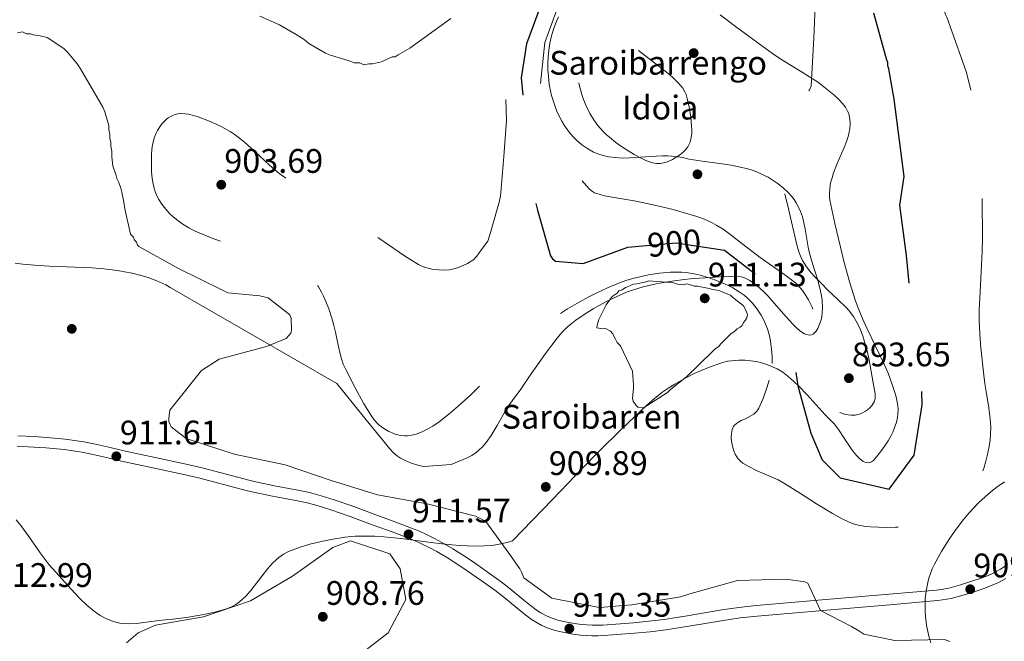
# Model space of a CAD drawing. Extents: x 566465 to 573321, y 742841 to 747537.
# Drawn here: x 571885 to 572196, y 744955 to 745151 of the extents above; entities that cross this region are included whole.
import ezdxf
from ezdxf.enums import TextEntityAlignment as Align

# ---------------------------------------------------------------- set-up
doc = ezdxf.new("R2010")
doc.units = 0
doc.header["$MEASUREMENT"] = 0
doc.linetypes.add('DGN Style 3', pattern=[121.001356, 86.42954, -34.571816])
for name, color, linetype in [('Nivel 17', 7, 'Continuous'), ('Nivel 21', 7, 'Continuous'), ('Nivel 35', 7, 'Continuous'), ('Nivel 4', 7, 'Continuous'), ('Nivel 41', 7, 'Continuous'), ('Nivel 43', 7, 'Continuous'), ('Nivel 5', 7, 'Continuous'), ('Nivel 59', 7, 'Continuous'), ('Nivel 7', 7, 'Continuous')]:
    doc.layers.add(name, color=color, linetype=linetype)
doc.styles.add('Style-arial', font='arial.shx', dxfattribs={"bigfont": 'arialbig.shx'})
doc.styles.add('Style-ariali', font='ariali.shx', dxfattribs={"bigfont": 'arialibig.shx'})
doc.styles.add('Style-times', font='times.shx', dxfattribs={"bigfont": 'timesbig.shx'})

# ---------------------------------------------------------------- blocks, each defined once
blk = doc.blocks.new('5PERFI_9')
at = {"layer": 'Nivel 17', "linetype": 'Continuous', "lineweight": 0}
h = blk.add_hatch(color=7, dxfattribs=at)
edge = h.paths.add_edge_path()
edge.add_arc((0, 0), 1.56, 315.1259, 675.1259)
blk = doc.blocks.new('5PERFI_8')
at = {"layer": 'Nivel 17', "color": 7, "linetype": 'Continuous', "lineweight": 0}
blk.add_blockref('5PERFI_9', (0, 0), dxfattribs=at)
blk = doc.blocks.new('5PATER_10')
at = {"layer": 'Nivel 7', "linetype": 'Continuous', "lineweight": 0}
h = blk.add_hatch(color=53, dxfattribs=at)
edge = h.paths.add_edge_path()
edge.add_ellipse((0, 0), major_axis=(-1.09, -1.12), ratio=0.999422, start_angle=0, end_angle=360)
blk = doc.blocks.new('5PERFI_15')
at = {"layer": 'Nivel 17', "linetype": 'Continuous', "lineweight": 0}
h = blk.add_hatch(color=7, dxfattribs=at)
edge = h.paths.add_edge_path()
edge.add_arc((0, 0), 1.56, 315.278, 675.278)
blk = doc.blocks.new('5PERFI_14')
at = {"layer": 'Nivel 17', "color": 7, "linetype": 'Continuous', "lineweight": 0}
blk.add_blockref('5PERFI_15', (0, 0), dxfattribs=at)

msp = doc.modelspace()

# ---------------------------------------------------------------- linework, layer by layer
at = {"layer": 'Nivel 21', "color": 7, "linetype": 'DGN Style 3', "lineweight": 0}
for points in [[(571884.174, 745020.058, 912.15), (571889.406, 745019.795, 911.912), (571893.323, 745019.529, 911.747), (571899.183, 745018.97, 911.549), (571902.105, 745018.599, 911.482), (571905.021, 745018.155, 911.443), (571908.207, 745017.538, 911.421), (571912.942, 745016.416, 911.398)], [(571912.942, 745016.416, 911.398), (571917.676, 745015.3, 911.37), (571927.533, 745013.226, 911.286), (571937.383, 745011.117, 911.206), (571942.445, 745009.898, 911.206), (571949.992, 745007.879, 911.291), (571957.545, 745005.894, 911.406), (571960.334, 745005.253, 911.467), (571965.251, 745004.283, 911.65), (571972.642, 745002.895, 911.969), (571976.31, 745002.093, 912.08), (571979.939, 745001.133, 912.117), (571984.089, 744999.829, 911.988), (571990.245, 744997.673, 911.55), (571993.31, 744996.553, 911.333), (571996.378, 744995.436, 911.187), (572003.576, 744992.809, 910.973), (572007.159, 744991.447, 910.896), (572010.727, 744990.023, 910.86), (572012.592, 744989.218, 910.859), (572015.781, 744987.665, 910.869), (572018.12, 744986.398, 910.882), (572021.562, 744984.368, 910.903), (572024.944, 744982.223, 910.914), (572027.955, 744980.216, 910.913), (572032.392, 744977.117, 910.891), (572036.779, 744973.959, 910.823), (572039.686, 744971.718, 910.673), (572043.919, 744968.205, 910.272), (572046.077, 744966.469, 910.069), (572048.323, 744964.799, 909.912), (572049.314, 744964.149, 909.859), (572051.123, 744963.172, 909.766), (572052.536, 744962.565, 909.705), (572054.729, 744961.831, 909.649), (572056.994, 744961.283, 909.657), (572059.977, 744960.758, 909.726), (572062.215, 744960.477, 909.782), (572065.571, 744960.261, 909.873), (572067.249, 744960.256, 909.92), (572068.926, 744960.324, 909.967), (572078.612, 744961.043, 910.253), (572083.454, 744961.517, 910.396), (572088.293, 744962.102, 910.532), (572095.566, 744963.218, 910.699), (572106.425, 744965.068, 910.823), (572111.864, 744965.875, 910.819), (572117.33, 744966.482, 910.768), (572130.812, 744967.627, 910.532), (572144.296, 744968.761, 910.24), (572159.27, 744970.047, 909.85), (572174.241, 744971.359, 909.493), (572175.665, 744971.527, 909.473), (572178.126, 744971.995, 909.458), (572181.771, 744972.984, 909.473), (572185.401, 744974.121, 909.511), (572188.372, 744975.112, 909.561), (572190.546, 744975.957, 909.609), (572192.14, 744976.674, 909.646), (572194.463, 744977.919, 909.691), (572195.59, 744978.634, 909.705), (572196.693, 744979.419, 909.712)]]:
    msp.add_polyline3d(points, dxfattribs=at)
at = {"layer": 'Nivel 21', "color": 7, "linetype": 'Continuous', "lineweight": 0}
for points in [[(571884.026, 745016.727, 912.15), (571889.209, 745016.467, 911.912), (571893.052, 745016.206, 911.747), (571898.815, 745015.656, 911.549), (571901.644, 745015.297, 911.482), (571904.453, 745014.869, 911.443), (571907.505, 745014.278, 911.421), (571912.175, 745013.171, 911.398), (571916.95, 745012.046, 911.37), (571926.841, 745009.965, 911.286), (571936.644, 745007.866, 911.206), (571941.624, 745006.666, 911.206), (571949.137, 745004.656, 911.291), (571956.748, 745002.656, 911.406), (571959.638, 745001.992, 911.467), (571964.621, 745001.009, 911.65), (571971.978, 744999.627, 911.969), (571975.527, 744998.851, 912.08), (571979.012, 744997.929, 912.117), (571983.038, 744996.665, 911.988), (571989.122, 744994.534, 911.55), (571992.168, 744993.421, 911.333), (571995.236, 744992.304, 911.187), (572002.412, 744989.685, 910.973), (572005.949, 744988.34, 910.896), (572009.448, 744986.944, 910.86), (572011.201, 744986.187, 910.859), (572014.256, 744984.699, 910.869), (572016.479, 744983.495, 910.882), (572019.822, 744981.524, 910.903), (572023.126, 744979.428, 910.914), (572026.076, 744977.462, 910.913), (572030.463, 744974.397, 910.891), (572034.787, 744971.285, 910.823), (572037.603, 744969.114, 910.673), (572041.809, 744965.623, 910.272), (572044.037, 744963.831, 910.069), (572046.412, 744962.065, 909.912), (572047.604, 744961.283, 909.859)], [(572047.604, 744961.283, 909.859), (572049.67, 744960.168, 909.766), (572051.347, 744959.447, 909.705), (572053.806, 744958.624, 909.649), (572056.312, 744958.018, 909.657), (572059.48, 744957.46, 909.726), (572061.9, 744957.156, 909.782), (572065.459, 744956.927, 909.873), (572067.312, 744956.922, 909.92), (572069.117, 744956.995, 909.967), (572078.898, 744957.721, 910.253), (572083.817, 744958.203, 910.396), (572088.746, 744958.798, 910.532), (572096.099, 744959.927, 910.699), (572106.95, 744961.775, 910.823), (572112.293, 744962.568, 910.819), (572117.655, 744963.164, 910.768), (572131.093, 744964.305, 910.532), (572144.578, 744965.439, 910.24), (572159.558, 744966.725, 909.85), (572174.582, 744968.042, 909.493), (572176.172, 744968.23, 909.473), (572178.875, 744968.744, 909.458), (572182.706, 744969.783, 909.473), (572186.427, 744970.949, 909.511), (572189.504, 744971.975, 909.561), (572191.835, 744972.881, 909.609), (572193.613, 744973.681, 909.646), (572196.146, 744975.038, 909.691)]]:
    msp.add_polyline3d(points, dxfattribs=at)
at = {"layer": 'Nivel 35', "color": 92, "linetype": 'DGN Style 3', "lineweight": 0}
for points in [[(572054.9, 745152.276, 891.797), (572054.343, 745151.097, 891.775), (572053.403, 745148.682, 891.733), (572052.692, 745146.284, 891.692), (572052.179, 745143.939, 891.654), (572051.836, 745141.673, 891.619), (572051.636, 745139.503, 891.585), (572051.558, 745137.441, 891.554), (572051.583, 745135.493, 891.524), (572051.693, 745133.662, 891.496), (572051.874, 745131.947, 891.47), (572052.112, 745130.347, 891.446), (572052.742, 745127.384, 891.401), (572053.49, 745124.852, 891.361), (572054.299, 745122.701, 891.327), (572055.127, 745120.88, 891.297), (572055.945, 745119.342, 891.271), (572056.732, 745118.043, 891.248), (572058.274, 745115.892, 891.208), (572059.568, 745114.39, 891.179), (572060.618, 745113.334, 891.157), (572062.321, 745111.873, 891.124), (572064.179, 745110.571, 891.092), (572065.972, 745109.581, 891.069), (572067.675, 745108.871, 891.058), (572069.289, 745108.375, 891.056), (572070.815, 745108.043, 891.061), (572074.976, 745107.663, 891.104), (572077.373, 745107.695, 891.144), (572085.782, 745108.295, 891.333), (572087.867, 745108.369, 891.385), (572089.421, 745108.357, 891.424), (572091.732, 745108.191, 891.479), (572094.013, 745107.801, 891.529), (572096.158, 745107.356, 891.576), (572100.214, 745106.708, 891.676), (572107.339, 745105.755, 891.887), (572109.994, 745105.319, 891.977), (572112.298, 745104.848, 892.061), (572114.296, 745104.343, 892.139), (572116.027, 745103.814, 892.209), (572117.527, 745103.273, 892.273), (572118.826, 745102.733, 892.33), (572121.066, 745101.621, 892.433), (572122.716, 745100.63, 892.513), (572123.935, 745099.79, 892.575), (572125.73, 745098.36, 892.67), (572127.483, 745096.71, 892.768), (572128.48, 745095.607, 892.836), (572129.292, 745094.554, 892.911), (572129.953, 745093.552, 892.991), (572130.493, 745092.6, 893.075), (572131.324, 745090.787, 893.253), (572131.887, 745089.176, 893.431), (572132.279, 745087.751, 893.603), (572132.805, 745085.235, 893.938), (572133.425, 745081.441, 894.515), (572133.761, 745079.551, 894.835), (572134.178, 745077.676, 895.173), (572135.01, 745074.728, 895.771), (572136.646, 745069.445, 897.021), (572137.204, 745067.445, 897.528), (572137.625, 745065.695, 897.978), (572137.92, 745064.168, 898.371), (572138.11, 745062.837, 898.712), (572138.255, 745060.527, 899.293), (572138.178, 745058.816, 899.708), (572137.999, 745057.548, 900.004), (572137.79, 745056.607, 900.215), (572137.346, 745055.213, 900.513), (572136.732, 745053.843, 900.784), (572136.26, 745053.069, 900.949)], [(572139.235, 745129.753, 898.488), (572136.94, 745131.464, 898.476), (572131.318, 745135.113, 898.455), (572125.918, 745138.395, 898.448), (572123.242, 745140.118, 898.448), (572120.602, 745141.978, 898.452), (572110.749, 745149.19, 898.493), (572105.948, 745152.886, 898.515)], [(572039.401, 744986.569, 911.081), (572040.332, 744986.88, 909.238), (572053.04, 744999.881, 908.91), (572062.51, 745009.787, 908.582), (572067.424, 745014.834, 908.518), (572074.936, 745022.252, 908.649), (572078.763, 745025.929, 908.718), (572082.643, 745029.607, 908.728), (572085.192, 745031.844, 908.696), (572087.552, 745033.662, 908.651), (572089.699, 745035.148, 908.601), (572091.63, 745036.369, 908.55), (572095.102, 745038.33, 908.447), (572097.76, 745039.654, 908.36), (572099.771, 745040.566, 908.291), (572102.794, 745041.804, 908.183), (572105.803, 745042.89, 908.072), (572107.072, 745043.266, 908.028), (572108.307, 745043.541, 907.989), (572109.499, 745043.73, 907.953), (572111.799, 745043.91, 907.882), (572113.858, 745043.879, 907.811), (572115.674, 745043.709, 907.736), (572117.26, 745043.453, 907.658), (572118.635, 745043.145, 907.578), (572120.992, 745042.424, 907.404), (572122.696, 745041.729, 907.242), (572123.927, 745041.123, 907.099), (572125.68, 745040.077, 906.846), (572127.298, 745038.869, 906.542), (572129.219, 745037.175, 906.105), (572130.802, 745035.649, 905.709), (572133.419, 745032.911, 904.995), (572137.19, 745028.743, 903.901), (572139.11, 745026.679, 903.357), (572141.114, 745024.657, 902.825), (572141.943, 745023.765, 902.616), (572142.732, 745022.775, 902.419), (572143.48, 745021.743, 902.234), (572144.901, 745019.632, 901.887), (572147.425, 745015.863, 901.283), (572148.377, 745014.587, 901.058), (572149.21, 745013.595, 900.863), (572149.938, 745012.851, 900.693), (572150.572, 745012.313, 900.545), (572151.126, 745011.943, 900.417), (572151.608, 745011.703, 900.305), (572152.028, 745011.564, 900.208), (572152.76, 745011.494, 900.04), (572153.304, 745011.598, 899.914), (572153.71, 745011.771, 899.821), (572154.314, 745012.195, 899.682), (572154.912, 745012.829, 899.545), (572156.548, 745014.948, 899.209), (572157.878, 745016.823, 898.991), (572158.939, 745018.477, 898.85), (572159.772, 745019.932, 898.76), (572160.417, 745021.209, 898.704), (572160.909, 745022.329, 898.67), (572161.589, 745024.293, 898.639), (572161.931, 745025.766, 898.634), (572162.083, 745026.87, 898.638), (572162.131, 745028.524, 898.652), (572161.944, 745030.171, 898.671), (572161.468, 745032.326, 898.699), (572160.906, 745034.346, 898.728), (572160.289, 745036.239, 898.759), (572158.939, 745039.788, 898.823), (572157.594, 745042.894, 898.883), (572152.397, 745053.766, 899.097), (572151.141, 745056.486, 899.145), (572149.418, 745060.569, 899.207), (572148.659, 745062.612, 899.233), (572147.985, 745064.656, 899.254), (572146.914, 745068.253, 899.288), (572145.141, 745074.693, 899.345), (572143.896, 745079.605, 899.381), (572142.171, 745087.027, 899.412), (572140.618, 745094.418, 899.4), (572140.477, 745095.357, 899.393), (572140.421, 745096.278, 899.383), (572140.519, 745098.09, 899.353), (572140.822, 745099.815, 899.315), (572141.258, 745101.45, 899.272), (572141.773, 745102.995, 899.226), (572142.927, 745105.909, 899.128), (572145.093, 745110.993, 898.937), (572145.805, 745112.871, 898.865), (572146.325, 745114.493, 898.803), (572146.675, 745115.891, 898.752), (572146.883, 745117.096, 898.71), (572146.979, 745118.134, 898.675), (572146.988, 745119.029, 898.647), (572146.818, 745120.562, 898.603), (572146.518, 745121.681, 898.575), (572146.186, 745122.502, 898.558), (572145.501, 745123.7, 898.538), (572144.575, 745124.857, 898.525), (572143.159, 745126.313, 898.514), (572141.811, 745127.583, 898.504), (572139.235, 745129.753, 898.488)], [(572136.26, 745053.069, 900.949), (572135.768, 745052.508, 901.107), (572135.262, 745052.13, 901.259), (572134.745, 745051.912, 901.406), (572134.218, 745051.831, 901.546), (572133.686, 745051.867, 901.681), (572133.151, 745052.003, 901.811), (572132.614, 745052.223, 901.936), (572132.078, 745052.514, 902.056), (572130.995, 745053.275, 902.288), (572129.932, 745054.196, 902.502), (572128.896, 745055.213, 902.701), (572127.893, 745056.277, 902.886), (572125.94, 745058.485, 903.228), (572122.339, 745062.642, 903.816), (572120.944, 745064.169, 904.034), (572119.709, 745065.44, 904.223), (572118.62, 745066.482, 904.387), (572117.663, 745067.323, 904.53), (572116.824, 745067.996, 904.655), (572115.353, 745069.005, 904.873), (572114.251, 745069.6, 905.036), (572113.427, 745069.943, 905.157), (572112.196, 745070.272, 905.339), (572110.975, 745070.356, 905.521), (572105.89, 745070.149, 906.275), (572101.353, 745069.911, 906.932), (572097.343, 745069.616, 907.496), (572093.818, 745069.262, 907.974), (572090.733, 745068.861, 908.377), (572088.041, 745068.427, 908.714), (572085.696, 745067.974, 908.996), (572081.627, 745066.997, 909.453), (572078.615, 745066.091, 909.762), (572076.386, 745065.303, 909.972), (572073.098, 745063.932, 910.25), (572071.482, 745063.154, 910.37), (572069.888, 745062.312, 910.477), (572067.72, 745061.108, 910.539), (572065.85, 745060.042, 910.487), (572062.675, 745058.101, 910.236), (572060.407, 745056.535, 909.98), (572058.788, 745055.274, 909.788), (572057.626, 745054.268, 909.659), (572055.981, 745052.648, 909.514), (572054.466, 745050.873, 909.457), (572050.811, 745045.966, 909.466), (572045.583, 745038.506, 909.55), (572042.972, 745034.783, 909.633), (572040.296, 745031.095, 909.748), (572039.461, 745029.914, 909.802), (572037.989, 745027.57, 909.959), (572035.541, 745023.282, 910.338), (572033.642, 745020.139, 910.638), (572032.087, 745017.95, 910.832), (572030.807, 745016.458, 910.943), (572028.932, 745014.755, 911.025), (572027.587, 745013.846, 911.029), (572026.113, 745013.106, 910.987), (572021.06, 745010.983, 910.768), (572012.378, 745010.304, 910.248), (572010.814, 745010.677, 910.156), (572008.187, 745011.511, 910.014), (572006.334, 745012.299, 909.927), (572005.027, 745013.007, 909.877), (572004.101, 745013.615, 909.848), (572002.808, 745014.669, 909.823), (572001.646, 745015.914, 909.821), (571993.28, 745026.239, 909.906), (571984.913, 745036.564, 909.99), (571958.61, 745051.708, 911.828), (571932.307, 745066.852, 913.665), (571930.889, 745067.626, 913.76), (571928.074, 745068.935, 913.925), (571925.361, 745069.953, 914.06), (571922.759, 745070.741, 914.169), (571920.273, 745071.35, 914.258), (571917.906, 745071.819, 914.331), (571915.659, 745072.18, 914.39), (571911.385, 745072.685, 914.48), (571907.593, 745072.983, 914.54), (571894.158, 745073.597, 914.656), (571890.81, 745073.79, 914.673), (571885.835, 745074.222, 914.698), (571883.378, 745074.529, 914.713)], [(572195.737, 745005.535, 907.35), (572193.732, 745004.161, 907.197), (572191.998, 745002.824, 907.104), (572190.451, 745001.545, 907.04), (572187.741, 744999.082, 906.975), (572185.558, 744996.857, 906.969), (572183.775, 744994.858, 906.997), (572182.305, 744993.069, 907.043), (572179.904, 744989.853, 907.161), (572178.227, 744987.37, 907.271), (572175.865, 744983.535, 907.454), (572173.633, 744979.57, 907.635), (572172.892, 744978.059, 907.704), (572172.298, 744976.573, 907.778), (572171.827, 744975.129, 907.855), (572171.46, 744973.737, 907.933), (572170.957, 744971.05, 908.088), (572170.707, 744968.642, 908.229), (572170.628, 744966.517, 908.352), (572170.66, 744964.657, 908.458), (572170.763, 744963.042, 908.546), (572171.104, 744960.265, 908.689), (572171.487, 744958.247, 908.781), (572171.842, 744956.784, 908.839), (572172.477, 744954.688, 908.907)], [(571883.731, 744993.494, 911.694), (571885.199, 744991.689, 911.673), (571887.629, 744988.306, 911.633), (571891.219, 744983.061, 911.568), (571893.123, 744980.538, 911.533), (571894.128, 744979.336, 911.515), (571895.18, 744978.187, 911.497), (571897.297, 744975.888, 911.417), (571900.931, 744971.725, 911.124), (571903.735, 744968.679, 910.836), (571905.96, 744966.544, 910.618), (571907.73, 744965.072, 910.468), (571909.129, 744964.06, 910.37), (571910.223, 744963.361, 910.306), (571911.948, 744962.42, 910.231), (571913.782, 744961.624, 910.185), (571914.693, 744961.317, 910.172), (571916.418, 744960.927, 910.153), (571917.941, 744960.757, 910.141), (571919.281, 744960.718, 910.134), (571921.637, 744960.837, 910.132), (571928.688, 744961.73, 910.185), (571934.087, 744962.302, 910.266), (571938.127, 744962.817, 910.333), (571941.148, 744963.293, 910.386), (571943.406, 744963.719, 910.426), (571946.778, 744964.492, 910.488), (571950.128, 744965.46, 910.55), (571951.674, 744966.081, 910.581), (571953.014, 744966.83, 910.613), (571954.187, 744967.661, 910.644), (571955.223, 744968.538, 910.675), (571956.147, 744969.433, 910.706), (571957.782, 744971.261, 910.766), (571963.173, 744978.196, 911.007), (571964.611, 744979.8, 911.072), (571965.755, 744980.905, 911.123), (571966.66, 744981.664, 911.161), (571968.106, 744982.669, 911.22), (571969.677, 744983.487, 911.279), (571971.632, 744984.281, 911.441), (571973.364, 744984.896, 911.708), (571976.432, 744985.82, 912.342), (571978.755, 744986.404, 912.865), (571980.504, 744986.792, 913.229), (571983.129, 744987.311, 913.653), (571984.439, 744987.549, 913.779), (571985.746, 744987.775, 913.829), (571987.408, 744988.02, 913.83), (571990.699, 744988.31, 913.79), (571993.857, 744988.386, 913.707), (571996.869, 744988.312, 913.593), (571999.728, 744988.137, 913.461), (572005.149, 744987.605, 913.157), (572014.672, 744986.383, 912.52), (572018.201, 744985.947, 912.269), (572021.25, 744985.623, 912.054), (572023.879, 744985.403, 911.872), (572026.142, 744985.274, 911.721), (572028.091, 744985.218, 911.597), (572031.419, 744985.273, 911.402), (572033.837, 744985.463, 911.279), (572035.602, 744985.699, 911.201), (572038.162, 744986.224, 911.112), (572039.401, 744986.569, 911.081)]]:
    msp.add_polyline3d(points, dxfattribs=at)
at = {"layer": 'Nivel 4', "color": 30, "linetype": 'DGN Style 3', "lineweight": 30, "elevation": 900, "flags": 128}
msp.add_lwpolyline([(572063.466, 745210.689), (572062.743, 745195.872), (572062.736, 745195.813), (572058.087, 745182.529), (572052.753, 745169.461), (572049.763, 745157.069), (572044.765, 745143.667), (572043.112, 745132.951), (572044.486, 745117.89), (572044.54, 745106.204), (572048.255, 745091.241), (572052.382, 745076.791), (572052.99, 745075.824), (572053.967, 745075.091), (572062.669, 745074.366), (572076.834, 745079.602), (572092.045, 745080.913), (572107.328, 745078.616), (572119.841, 745068.943), (572127.294, 745055.257), (572127.971, 745051.052), (572130.485, 745035.85), (572134.524, 745020.843), (572138.191, 745012.496), (572143.876, 745006.754), (572159.307, 745003.163), (572167.234, 745013.905), (572169.711, 745029.791), (572169.227, 745045.794), (572166.252, 745060.9), (572164.797, 745076.896), (572162.648, 745092.795), (572164.014, 745101.83), (572162.598, 745113.263), (572160.869, 745126.239), (572159.148, 745135.817), (572158.837, 745136.743), (572158.835, 745137.825), (572158.524, 745138.597), (572154.318, 745153.732), (572153.852, 745154.967), (572153.229, 745157.283), (572149.486, 745172.883), (572144.816, 745188.326), (572139.53, 745202.686), (572138.286, 745206.392), (572137.82, 745207.627), (572136.855, 745211.452)], dxfattribs=at)
at = {"layer": 'Nivel 5', "color": 30, "linetype": 'DGN Style 3', "lineweight": 0, "flags": 128}
for points, elevation in [([(571939.592, 745084.941), (571938.244, 745085.644), (571935.96, 745087.032), (571934.309, 745088.243), (571933.106, 745089.267), (571932.223, 745090.11), (571930.93, 745091.508), (571929.676, 745093.082), (571928.676, 745094.608), (571927.992, 745095.947), (571927.522, 745097.123), (571927.198, 745098.152), (571926.798, 745099.957), (571926.61, 745101.311), (571926.458, 745103.34), (571926.397, 745105.364), (571926.395, 745108.856), (571926.476, 745110.164), (571926.612, 745111.308), (571926.791, 745112.308), (571927.271, 745114.055), (571927.797, 745115.363), (571928.299, 745116.343), (571929.249, 745117.809), (571929.821, 745118.54), (571930.462, 745119.271), (571931.068, 745119.862), (571931.656, 745120.33), (571932.803, 745121.003), (571933.843, 745121.391), (571934.772, 745121.595), (571935.593, 745121.68), (571937.034, 745121.65), (571938.103, 745121.503), (571939.664, 745121.131), (571941.138, 745120.643), (571944.376, 745119.396), (571946.808, 745118.352), (571948.611, 745117.484), (571951.25, 745116.015), (571952.526, 745115.192), (571953.766, 745114.302), (571955.728, 745112.729), (571958.967, 745109.829), (571963.678, 745105.433), (571966.119, 745103.358), (571967.39, 745102.381), (571968.708, 745101.455), (571975.465, 745096.974), (571982.279, 745092.577), (571987.402, 745089.392), (571992.502, 745086.173), (571997.046, 745083.123), (572001.567, 745080.038), (572006.009, 745077.028), (572008.29, 745075.551), (572010.722, 745074.089), (572011.703, 745073.587), (572012.578, 745073.232), (572014.139, 745072.777), (572015.325, 745072.556), (572017.109, 745072.38), (572018.877, 745072.343), (572020.416, 745072.443), (572021.569, 745072.634), (572023.296, 745073.111), (572025.019, 745073.821), (572026.19, 745074.413), (572028.13, 745075.711), (572028.624, 745076.187), (572029.069, 745076.718), (572029.848, 745077.764), (572030.627, 745078.811), (572032.616, 745081.394), (572033.444, 745084.154), (572034.468, 745087.905), (572035.367, 745090.817), (572036.197, 745093.736), (572036.588, 745095.708), (572036.718, 745096.85), (572037.606, 745108.165), (572038.495, 745119.48), (572038.158, 745132.46), (572038.464, 745133.697), (572039.681, 745142.199), (572040.141, 745143.9), (572040.139, 745144.827), (572040.446, 745145.755), (572040.749, 745148.537), (572041.055, 745150.083), (572043.356, 745157.814), (572043.971, 745159.207), (572045.2, 745162.609), (572045.506, 745164), (572047.649, 745172.968), (572047.8, 745174.668), (572049.171, 745183.634), (572051.621, 745193.993), (572052.077, 745197.548), (572052.048, 745210.571)], 905), ([(572117.219, 745211.248), (572123.059, 745201.286), (572129.967, 745187.084), (572133.555, 745171.871), (572136.205, 745161.368), (572135.544, 745145.45), (572134.65, 745130.458), (572134.112, 745129.221), (572127.188, 745115.684), (572125.125, 745105.172), (572124.821, 745103.007), (572127.472, 745091.632), (572130.123, 745080.258), (572130.754, 745078.066), (572131.382, 745076.466), (572131.943, 745075.303), (572132.936, 745073.64), (572134.113, 745072.098), (572135.563, 745070.484), (572137.801, 745068.167), (572140.079, 745065.895), (572142.952, 745063.162), (572145.808, 745060.385), (572146.666, 745059.429), (572148.013, 745057.637), (572148.899, 745056.206), (572150.037, 745053.947), (572150.959, 745051.585), (572151.554, 745049.709), (572152.31, 745046.878), (572152.956, 745044.013), (572153.637, 745040.365), (572154.211, 745036.712), (572154.898, 745033.223), (572154.927, 745032.345), (572154.854, 745031.687), (572154.545, 745030.703), (572154.282, 745030.213), (572153.937, 745029.725), (572153.178, 745028.879), (572152.477, 745028.254), (572151.842, 745027.792), (572150.698, 745027.164), (572149.825, 745026.837), (572148.519, 745026.564), (572147.251, 745026.532), (572146.377, 745026.63), (572145.555, 745026.79), (572144.078, 745027.248), (572143.016, 745027.752), (572142.288, 745028.227), (572141.799, 745028.639), (572141.185, 745029.353), (572140.749, 745030.186), (572140.381, 745031.347), (572140.154, 745032.363), (572139.912, 745034.142), (572139.733, 745036.811), (572139.48, 745039.476), (572138.71, 745044.606), (572137.927, 745049.735), (572137.575, 745051.718), (572136.898, 745054.661), (572136.067, 745057.586), (572135.523, 745059.202), (572134.973, 745060.597), (572133.834, 745062.963), (572132.823, 745064.645), (572131.972, 745065.838), (572130.539, 745067.495), (572129.749, 745068.254), (572128.908, 745068.962), (572126.34, 745070.872), (572122.42, 745073.565), (572118.54, 745076.29), (572112.736, 745080.756), (572109.829, 745082.996), (572106.865, 745085.181), (572104.916, 745086.439), (572103.39, 745087.269), (572101.014, 745088.346), (572098.555, 745089.24), (572094.278, 745090.541), (572091.055, 745091.417), (572086.198, 745092.608), (572081.314, 745093.697), (572078.81, 745094.173), (572075.034, 745094.767), (572071.263, 745095.43), (572069.426, 745095.794), (572068.038, 745096.119), (572067.033, 745096.437), (572066.317, 745096.736), (572065.333, 745097.308), (572064.49, 745098.065), (572060.809, 745102.239), (572057.128, 745106.413), (572051.857, 745114.205), (572048.966, 745129.034), (572050.632, 745144.181), (572055.241, 745156.709)], 895), ([(572159.887, 745211.691), (572160.376, 745209.84), (572161, 745207.214), (572162.249, 745201.345), (572166.143, 745187.6), (572166.764, 745186.056), (572172.053, 745170.306), (572175.635, 745157.642), (572175.792, 745156.56), (572176.258, 745155.634), (572177.036, 745153.009), (572177.502, 745152.083), (572178.59, 745149.149), (572183.722, 745134.634), (572186.841, 745121.661), (572187.948, 745110.073), (572188.575, 745106.211), (572188.658, 745094.345), (572188.742, 745082.479), (572188.684, 745078.21), (572188.494, 745073.943), (572187.978, 745065.41), (572187.746, 745059.723), (572187.724, 745056.473), (572187.889, 745052.142), (572188.238, 745047.817), (572189.142, 745039.181), (572189.466, 745036.581), (572189.879, 745033.988), (572190.764, 745028.814), (572191.23, 745025.364), (572191.384, 745022.901), (572191.337, 745020.443), (572191.2, 745018.806), (572190.896, 745016.626), (572190.289, 745013.723), (572189.847, 745012.066), (572189.265, 745010.172), (572188.507, 745008.009), (572187.531, 745005.538), (572186.766, 745003.875), (572185.9, 745002.332), (572185.259, 745001.365), (572184.316, 745000.145), (572182.887, 744998.632), (572181.974, 744997.819), (572180.838, 744996.932), (572178.897, 744995.637), (572176.929, 744994.556), (572175.596, 744993.944), (572173.783, 744993.249), (572171.288, 744992.515), (572169.815, 744992.181), (572166.617, 744991.631), (572163.417, 744991.285), (572161.283, 744991.162), (572158.443, 744991.129), (572155.948, 744991.159), (572153.451, 744991.258), (572151.79, 744991.419), (572149.585, 744991.82), (572148.334, 744992.173), (572146.912, 744992.712), (572144.084, 744994.058), (572141.437, 744995.507), (572136.323, 744998.605), (572131.294, 745001.781), (572126.285, 745004.964), (572124.207, 745006.125), (572122.056, 745007.134), (572117.658, 745009.011), (572114.758, 745010.41), (572113.148, 745011.347), (572112.32, 745011.991), (572111.599, 745012.789), (572111.178, 745013.393), (572110.689, 745014.269), (572110.166, 745015.533), (572109.695, 745017.312), (572109.541, 745018.337), (572109.466, 745019.483), (572109.511, 745020.72), (572109.731, 745021.982), (572109.922, 745022.565), (572110.123, 745022.959), (572110.396, 745023.319), (572111.125, 745023.959), (572111.721, 745024.34), (572112.614, 745024.815), (572113.908, 745025.43), (572115.644, 745026.316), (572116.554, 745026.908), (572117.444, 745027.704), (572117.83, 745028.195), (572118.159, 745028.777), (572119.467, 745031.791), (572120.607, 745034.832), (572121.241, 745036.867), (572121.89, 745039.582), (572122.144, 745041.131), (572122.318, 745042.897)], 905), ([(572080.209, 745141.616), (572084.372, 745138.361), (572088.536, 745135.106), (572090.053, 745133.89), (572091.154, 745132.943), (572092.724, 745131.413), (572093.465, 745130.579), (572094.172, 745129.687), (572094.819, 745128.612), (572095.17, 745127.761), (572095.557, 745126.433), (572095.87, 745125.073), (572096.241, 745123.261), (572096.657, 745120.54), (572096.94, 745117.818), (572097.008, 745116.536), (572096.992, 745115.572), (572096.821, 745114.124), (572096.421, 745112.679), (572096.068, 745111.869), (572095.696, 745111.219), (572094.916, 745110.195), (572094.23, 745109.505), (572093.059, 745108.564), (572091.738, 745107.696), (572090.857, 745107.198), (572089.266, 745106.5), (572088.055, 745106.147), (572087.149, 745105.994), (572085.814, 745105.966), (572085.165, 745106.052), (572084.532, 745106.21), (572082.496, 745106.951), (572080.984, 745107.629), (572078.744, 745108.817), (572076.546, 745110.178), (572074.513, 745111.541), (572073.052, 745112.577), (572070.957, 745114.228), (572069.948, 745115.127), (572068.964, 745116.092), (572067.336, 745117.947), (572066.258, 745119.408), (572064.832, 745121.722), (572063.586, 745124.196), (572062.758, 745126.191), (572062.238, 745127.7), (572061.593, 745129.99), (572061.076, 745132.32), (572060.812, 745134.086), (572060.713, 745135.423), (572060.693, 745137.436), (572060.794, 745139.442), (572060.896, 745140.649), (572061.046, 745141.544), (572061.24, 745142.194), (572061.449, 745142.664), (572061.891, 745143.331), (572062.52, 745143.942), (572063.281, 745144.426), (572063.959, 745144.689), (572064.558, 745144.815), (572065.617, 745144.846), (572067.206, 745144.593), (572068.764, 745144.218), (572074.486, 745142.917), (572080.209, 745141.616)], 890), ([(572122.318, 745042.897), (572122.346, 745044.905), (572122.192, 745047.41), (572121.863, 745049.912), (572121.52, 745051.577), (572120.878, 745053.792), (572120.403, 745055.054), (572119.753, 745056.493), (572118.857, 745058.133), (572117.613, 745059.999), (572116.869, 745060.965), (572116.112, 745061.857), (572114.555, 745063.441), (572113.48, 745064.365), (572111.992, 745065.459), (572109.9, 745066.719), (572108.641, 745067.361), (572107.141, 745068.048), (572105.338, 745068.794), (572102.494, 745069.832), (572099.646, 745070.67), (572097.747, 745071.103), (572095.216, 745071.507), (572093.77, 745071.642), (572092.12, 745071.703), (572090.236, 745071.647), (572086.768, 745071.328), (572083.3, 745070.815), (572080.99, 745070.347), (572077.915, 745069.545), (572076.161, 745068.986), (572074.161, 745068.249), (572070.402, 745066.692), (572066.811, 745065.048), (572064.475, 745063.877), (572061.39, 745062.19), (572057.775, 745060.076), (572054.228, 745057.879), (572051.902, 745056.34), (572047.788, 745053.392), (572043.803, 745050.269), (572041.086, 745047.939), (572038.488, 745045.489), (572036.817, 745043.789), (572035.682, 745042.497), (572034.624, 745041.139), (572032.548, 745038.392), (572031.039, 745036.669), (572027.199, 745032.945), (572023.226, 745029.351), (572020.265, 745026.834), (572017.201, 745024.404), (572015.276, 745023.084), (572013.238, 745021.967), (572011.842, 745021.319), (572009.966, 745020.559), (572008.645, 745020.186), (572007.258, 745020.025), (572006.31, 745020.03), (572005.035, 745020.172), (572003.345, 745020.587), (572002.401, 745020.935), (572001.355, 745021.424), (571999.763, 745022.351), (571998.333, 745023.407), (571997.48, 745024.203), (571996.479, 745025.401), (571995.982, 745026.165), (571993.409, 745030.11), (571990.619, 745035.41), (571987.829, 745040.711), (571986.965, 745042.606), (571986.365, 745044.322), (571985.933, 745045.86), (571985.315, 745048.605), (571984.485, 745052.773), (571984.004, 745054.839), (571983.412, 745056.871), (571982.345, 745060.052), (571981.472, 745062.39), (571980.726, 745064.109), (571980.093, 745065.376), (571978.996, 745067.237), (571977.681, 745069.043), (571976.234, 745070.633), (571974.869, 745071.85), (571973.61, 745072.798), (571972.464, 745073.55), (571970.376, 745074.722), (571968.756, 745075.505), (571966.267, 745076.579), (571963.742, 745077.595), (571961.47, 745078.395), (571959.453, 745078.961), (571955.878, 745079.762), (571950.492, 745080.888), (571947.827, 745081.594), (571945.203, 745082.506), (571943.022, 745083.395), (571941.17, 745084.196), (571939.592, 745084.941)], 905)]:
    msp.add_lwpolyline(points, dxfattribs=dict(at, elevation=elevation))
at = {"layer": 'Nivel 5', "color": 30, "linetype": 'Continuous', "lineweight": 0, "elevation": 910, "flags": 128}
for points in [[(571960.637, 745152.468), (571966.824, 745149.7), (571972.085, 745146.621), (571974.561, 745145.081), (571976.109, 745143.849), (571981.37, 745140.769), (571982.917, 745140.155), (571988.793, 745138.313), (571990.34, 745137.699), (571992.194, 745137.703), (571993.432, 745137.087), (571994.976, 745137.4), (571996.212, 745137.402), (571998.993, 745138.027), (572002.389, 745139.579), (572003.316, 745139.581), (572004.242, 745140.202), (572007.946, 745142.373), (572020.906, 745151.674)], [(571884.147, 745147.193), (571885.692, 745147.506), (571886.929, 745146.89), (571888.166, 745146.893), (571889.094, 745146.586), (571891.258, 745146.282), (571893.422, 745145.668), (571898.684, 745142.28), (571899.923, 745141.047), (571903.022, 745137.345), (571903.952, 745135.801), (571911.087, 745123.764), (571911.709, 745122.22), (571912.955, 745117.896), (571912.957, 745116.659), (571913.27, 745115.115), (571913.272, 745113.878), (571913.584, 745112.643), (571913.587, 745111.407), (571913.899, 745109.862), (571913.903, 745108.008), (571914.219, 745105.227), (571915.152, 745102.447), (571915.464, 745101.212), (571916.085, 745099.977), (571916.707, 745098.124), (571917.019, 745096.888), (571917.643, 745093.799), (571917.957, 745091.636), (571919.829, 745083.605), (571920.759, 745082.68), (571921.07, 745081.753), (571921.689, 745081.136), (571922, 745080.21), (571922.363, 745079.728), (571934.924, 745072.841), (571948.623, 745066.113), (571950.541, 745065.126), (571960.559, 745064.196), (571963.293, 745063.578), (571970.066, 745058.166), (571970.529, 745057.077), (571970.556, 745053.346), (571970.38, 745052.435), (571968.936, 745050.695)], [(572090.681, 745068.511), (572092.476, 745067.923), (572094.419, 745067.633), (572095.313, 745067.936), (572096.21, 745067.791), (572097.855, 745067.202), (572098.751, 745067.206), (572102.488, 745066.478), (572103.535, 745066.184), (572105.477, 745065.895), (572106.525, 745065.452), (572108.32, 745064.714), (572109.218, 745064.42), (572109.818, 745063.826), (572111.317, 745062.638), (572111.917, 745062.044), (572112.666, 745061.6), (572113.266, 745061.005), (572113.868, 745060.112), (572114.623, 745058.324), (572114.329, 745057.277), (572113.886, 745056.379), (572113.291, 745055.779), (572112.848, 745054.881), (572112.253, 745054.281), (572111.36, 745053.828), (572110.468, 745052.928), (572109.426, 745052.326), (572108.831, 745051.725), (572106.157, 745049.025), (572105.414, 745048.125), (572104.372, 745047.523), (572103.629, 745046.772), (572095.306, 745038.668), (572090.249, 745034.612), (572089.357, 745033.712), (572081.765, 745028.896), (572079.972, 745029.037), (572079.372, 745029.631), (572078.469, 745030.971), (572078.316, 745031.866), (572078.599, 745035.003), (572078.594, 745036.049), (572078.275, 745040.378), (572074.502, 745048.423), (572073.452, 745049.463), (572072.85, 745050.505), (572071.945, 745052.293), (572071.344, 745053.037), (572069.697, 745053.925), (572068.802, 745053.771), (572067.009, 745054.061), (572067.154, 745054.958), (572067.593, 745056.752), (572069.96, 745061.392), (572071.888, 745063.94), (572073.377, 745064.993), (572073.97, 745065.742), (572075.014, 745066.046), (572076.056, 745066.798), (572076.95, 745067.101), (572077.695, 745067.552), (572078.589, 745067.855), (572079.634, 745068.01), (572082.617, 745068.621), (572083.362, 745068.924), (572090.305, 745068.456), (572090.681, 745068.511)], [(571968.936, 745050.695), (571962.766, 745048.194), (571947.778, 745044.174), (571942.161, 745040.585), (571932.148, 745028.137), (571931.893, 745025.496), (571931.9, 745024.495), (571932.64, 745022.862), (571937.308, 745019.164), (571952.541, 745014.267), (571968.582, 745010.922), (571983.088, 745005.929), (571997.772, 745001.392), (572013.445, 744998.591), (572028.671, 744994.695), (572030.772, 744993.618), (572031.96, 744992.989), (572039.22, 744983.03), (572042.714, 744978.049), (572043.177, 744976.961), (572043.917, 744975.237), (572052.79, 744968.838), (572068.283, 744965.763), (572069.192, 744965.952), (572075.468, 744966.451), (572078.105, 744966.743), (572093.377, 744969.218), (572096.374, 744970.149), (572111.451, 744974.352), (572126.646, 744974.824), (572132.659, 744973.956), (572133.663, 744973.508), (572137.638, 744964.891), (572147.411, 744959.864), (572149.696, 744958.515), (572151.251, 744957.434), (572161.094, 744955.411), (572176.745, 744955.704), (572178.478, 744955.17)], [(571989.174, 744948.596), (572001.097, 744957.831), (572006.755, 744968.411), (572004.892, 744978.012), (572001.673, 744982.738), (571989.249, 744986.935), (571983.647, 744984.811), (571970.912, 744975.743), (571957.705, 744967.947), (571942.857, 744962.919), (571927.702, 744960.263), (571922.159, 744957.907), (571918.533, 744954.696)]]:
    msp.add_lwpolyline(points, dxfattribs=at)
at = {"layer": 'Nivel 59', "color": 7, "linetype": 'Continuous', "lineweight": 0}
for points in [[(572054.9, 745152.276, 891.797), (572054.343, 745151.097, 891.775), (572053.403, 745148.682, 891.733), (572052.692, 745146.284, 891.692), (572052.179, 745143.939, 891.654), (572051.836, 745141.673, 891.619), (572051.636, 745139.503, 891.585), (572051.558, 745137.441, 891.554), (572051.583, 745135.493, 891.524), (572051.693, 745133.662, 891.496), (572051.874, 745131.947, 891.47), (572052.112, 745130.347, 891.446), (572052.742, 745127.384, 891.401), (572053.49, 745124.852, 891.361), (572054.299, 745122.701, 891.327), (572055.127, 745120.88, 891.297), (572055.945, 745119.342, 891.271), (572056.732, 745118.043, 891.248), (572058.274, 745115.892, 891.208), (572059.568, 745114.39, 891.179), (572060.618, 745113.334, 891.157), (572062.321, 745111.873, 891.124), (572064.179, 745110.571, 891.092), (572065.972, 745109.581, 891.069), (572067.675, 745108.871, 891.058), (572069.289, 745108.375, 891.056), (572070.815, 745108.043, 891.061), (572074.976, 745107.663, 891.104), (572077.373, 745107.695, 891.144), (572085.782, 745108.295, 891.333), (572087.867, 745108.369, 891.385), (572089.421, 745108.357, 891.424), (572091.732, 745108.191, 891.479), (572094.013, 745107.801, 891.529), (572096.158, 745107.356, 891.576), (572100.214, 745106.708, 891.676), (572107.339, 745105.755, 891.887), (572109.994, 745105.319, 891.977), (572112.298, 745104.848, 892.061), (572114.296, 745104.343, 892.139), (572116.027, 745103.814, 892.209), (572117.527, 745103.273, 892.273), (572118.826, 745102.733, 892.33), (572121.066, 745101.621, 892.433), (572122.716, 745100.63, 892.513), (572123.935, 745099.79, 892.575), (572125.73, 745098.36, 892.67), (572127.483, 745096.71, 892.768), (572128.48, 745095.607, 892.836), (572129.292, 745094.554, 892.911), (572129.953, 745093.552, 892.991), (572130.493, 745092.6, 893.075), (572131.324, 745090.787, 893.253), (572131.887, 745089.176, 893.431), (572132.279, 745087.751, 893.603), (572132.805, 745085.235, 893.938), (572133.425, 745081.441, 894.515), (572133.761, 745079.551, 894.835), (572134.178, 745077.676, 895.173), (572135.01, 745074.728, 895.771), (572136.646, 745069.445, 897.021), (572137.204, 745067.445, 897.528), (572137.625, 745065.695, 897.978), (572137.92, 745064.168, 898.371), (572138.11, 745062.837, 898.712), (572138.255, 745060.527, 899.293), (572138.178, 745058.816, 899.708), (572137.999, 745057.548, 900.004), (572137.79, 745056.607, 900.215), (572137.346, 745055.213, 900.513), (572136.732, 745053.843, 900.784), (572136.26, 745053.069, 900.949), (572135.768, 745052.508, 901.107), (572135.262, 745052.13, 901.259), (572134.745, 745051.912, 901.406), (572134.218, 745051.831, 901.546), (572133.686, 745051.867, 901.681), (572133.151, 745052.003, 901.811), (572132.614, 745052.223, 901.936), (572132.078, 745052.514, 902.056), (572130.995, 745053.275, 902.288), (572129.932, 745054.196, 902.502), (572128.896, 745055.213, 902.701), (572127.893, 745056.277, 902.886), (572125.94, 745058.485, 903.228), (572122.339, 745062.642, 903.816), (572120.944, 745064.169, 904.034), (572119.709, 745065.44, 904.223), (572118.62, 745066.482, 904.387), (572117.663, 745067.323, 904.53), (572116.824, 745067.996, 904.655), (572115.353, 745069.005, 904.873), (572114.251, 745069.6, 905.036), (572113.427, 745069.943, 905.157), (572112.196, 745070.272, 905.339), (572110.975, 745070.356, 905.521), (572105.89, 745070.149, 906.275), (572101.353, 745069.911, 906.932), (572097.343, 745069.616, 907.496), (572093.818, 745069.262, 907.974), (572090.733, 745068.861, 908.377), (572088.041, 745068.427, 908.714), (572085.696, 745067.974, 908.996), (572081.627, 745066.997, 909.453), (572078.615, 745066.091, 909.762), (572076.386, 745065.303, 909.972), (572073.098, 745063.932, 910.25), (572071.482, 745063.154, 910.37), (572069.888, 745062.312, 910.477), (572067.72, 745061.108, 910.539), (572065.85, 745060.042, 910.487), (572062.675, 745058.101, 910.236), (572060.407, 745056.535, 909.98), (572058.788, 745055.274, 909.788), (572057.626, 745054.268, 909.659), (572055.981, 745052.648, 909.514), (572054.466, 745050.873, 909.457), (572050.811, 745045.966, 909.466), (572045.583, 745038.506, 909.55), (572042.972, 745034.783, 909.633), (572040.296, 745031.095, 909.748), (572039.461, 745029.914, 909.802), (572037.989, 745027.57, 909.959), (572035.541, 745023.282, 910.338), (572033.642, 745020.139, 910.638), (572032.087, 745017.95, 910.832), (572030.807, 745016.458, 910.943), (572028.932, 745014.755, 911.025), (572027.587, 745013.846, 911.029), (572026.113, 745013.106, 910.987), (572021.06, 745010.983, 910.768), (572012.378, 745010.304, 910.248), (572010.814, 745010.677, 910.156), (572008.187, 745011.511, 910.014), (572006.334, 745012.299, 909.927), (572005.027, 745013.007, 909.877), (572004.101, 745013.615, 909.848), (572002.808, 745014.669, 909.823), (572001.646, 745015.914, 909.821), (571993.28, 745026.239, 909.906), (571984.913, 745036.564, 909.99), (571958.61, 745051.708, 911.828), (571932.307, 745066.852, 913.665), (571930.889, 745067.626, 913.76), (571928.074, 745068.935, 913.925), (571925.361, 745069.953, 914.06), (571922.759, 745070.741, 914.169), (571920.273, 745071.35, 914.258), (571917.906, 745071.819, 914.331), (571915.659, 745072.18, 914.39), (571911.385, 745072.685, 914.48), (571907.593, 745072.983, 914.54), (571894.158, 745073.597, 914.656), (571890.81, 745073.79, 914.673), (571885.835, 745074.222, 914.698), (571883.378, 745074.529, 914.713)], [(571883.731, 744993.494, 911.694), (571885.199, 744991.689, 911.673), (571887.629, 744988.306, 911.633), (571891.219, 744983.061, 911.568), (571893.123, 744980.538, 911.533), (571894.128, 744979.336, 911.515), (571895.18, 744978.187, 911.497), (571897.297, 744975.888, 911.417), (571900.931, 744971.725, 911.124), (571903.735, 744968.679, 910.836), (571905.96, 744966.544, 910.618), (571907.73, 744965.072, 910.468), (571909.129, 744964.06, 910.37), (571910.223, 744963.361, 910.306), (571911.948, 744962.42, 910.231), (571913.782, 744961.624, 910.185), (571914.693, 744961.317, 910.172), (571916.418, 744960.927, 910.153), (571917.941, 744960.757, 910.141), (571919.281, 744960.718, 910.134), (571921.637, 744960.837, 910.132), (571928.688, 744961.73, 910.185), (571934.087, 744962.302, 910.266), (571938.127, 744962.817, 910.333), (571941.148, 744963.293, 910.386), (571943.406, 744963.719, 910.426), (571946.778, 744964.492, 910.488), (571950.128, 744965.46, 910.55), (571951.674, 744966.081, 910.581), (571953.014, 744966.83, 910.613), (571954.187, 744967.661, 910.644), (571955.223, 744968.538, 910.675), (571956.147, 744969.433, 910.706), (571957.782, 744971.261, 910.766), (571963.173, 744978.196, 911.007), (571964.611, 744979.8, 911.072), (571965.755, 744980.905, 911.123), (571966.66, 744981.664, 911.161), (571968.106, 744982.669, 911.22), (571969.677, 744983.487, 911.279), (571971.632, 744984.281, 911.441), (571973.364, 744984.896, 911.708), (571976.432, 744985.82, 912.342), (571978.755, 744986.404, 912.865), (571980.504, 744986.792, 913.229), (571983.129, 744987.311, 913.653), (571984.439, 744987.549, 913.779), (571985.746, 744987.775, 913.829), (571987.408, 744988.02, 913.83), (571990.699, 744988.31, 913.79), (571993.857, 744988.386, 913.707), (571996.869, 744988.312, 913.593), (571999.728, 744988.137, 913.461), (572005.149, 744987.605, 913.157), (572014.672, 744986.383, 912.52), (572018.201, 744985.947, 912.269), (572021.25, 744985.623, 912.054), (572023.879, 744985.403, 911.872), (572026.142, 744985.274, 911.721), (572028.091, 744985.218, 911.597), (572031.419, 744985.273, 911.402), (572033.837, 744985.463, 911.279), (572035.602, 744985.699, 911.201), (572038.162, 744986.224, 911.112), (572039.401, 744986.569, 911.081), (572040.332, 744986.88, 909.238), (572053.04, 744999.881, 908.91), (572062.51, 745009.787, 908.582), (572067.424, 745014.834, 908.518), (572074.936, 745022.252, 908.649), (572078.763, 745025.929, 908.718), (572082.643, 745029.607, 908.728), (572085.192, 745031.844, 908.696), (572087.552, 745033.662, 908.651), (572089.699, 745035.148, 908.601), (572091.63, 745036.369, 908.55), (572095.102, 745038.33, 908.447), (572097.76, 745039.654, 908.36), (572099.771, 745040.566, 908.291), (572102.794, 745041.804, 908.183), (572105.803, 745042.89, 908.072), (572107.072, 745043.266, 908.028), (572108.307, 745043.541, 907.989), (572109.499, 745043.73, 907.953), (572111.799, 745043.91, 907.882), (572113.858, 745043.879, 907.811), (572115.674, 745043.709, 907.736), (572117.26, 745043.453, 907.658), (572118.635, 745043.145, 907.578), (572120.992, 745042.424, 907.404), (572122.696, 745041.729, 907.242), (572123.927, 745041.123, 907.099), (572125.68, 745040.077, 906.846), (572127.298, 745038.869, 906.542), (572129.219, 745037.175, 906.105), (572130.802, 745035.649, 905.709), (572133.419, 745032.911, 904.995), (572137.19, 745028.743, 903.901), (572139.11, 745026.679, 903.357), (572141.114, 745024.657, 902.825), (572141.943, 745023.765, 902.616), (572142.732, 745022.775, 902.419), (572143.48, 745021.743, 902.234), (572144.901, 745019.632, 901.887), (572147.425, 745015.863, 901.283), (572148.377, 745014.587, 901.058), (572149.21, 745013.595, 900.863), (572149.938, 745012.851, 900.693), (572150.572, 745012.313, 900.545), (572151.126, 745011.943, 900.417), (572151.608, 745011.703, 900.305), (572152.028, 745011.564, 900.208), (572152.76, 745011.494, 900.04), (572153.304, 745011.598, 899.914), (572153.71, 745011.771, 899.821), (572154.314, 745012.195, 899.682), (572154.912, 745012.829, 899.545), (572156.548, 745014.948, 899.209), (572157.878, 745016.823, 898.991), (572158.939, 745018.477, 898.85), (572159.772, 745019.932, 898.76), (572160.417, 745021.209, 898.704), (572160.909, 745022.329, 898.67), (572161.589, 745024.293, 898.639), (572161.931, 745025.766, 898.634), (572162.083, 745026.87, 898.638), (572162.131, 745028.524, 898.652), (572161.944, 745030.171, 898.671), (572161.468, 745032.326, 898.699), (572160.906, 745034.346, 898.728), (572160.289, 745036.239, 898.759), (572158.939, 745039.788, 898.823), (572157.594, 745042.894, 898.883), (572152.397, 745053.766, 899.097), (572151.141, 745056.486, 899.145), (572149.418, 745060.569, 899.207), (572148.659, 745062.612, 899.233), (572147.985, 745064.656, 899.254), (572146.914, 745068.253, 899.288), (572145.141, 745074.693, 899.345), (572143.896, 745079.605, 899.381), (572142.171, 745087.027, 899.412), (572140.618, 745094.418, 899.4), (572140.477, 745095.357, 899.393), (572140.421, 745096.278, 899.383), (572140.519, 745098.09, 899.353), (572140.822, 745099.815, 899.315), (572141.258, 745101.45, 899.272), (572141.773, 745102.995, 899.226), (572142.927, 745105.909, 899.128), (572145.093, 745110.993, 898.937), (572145.805, 745112.871, 898.865), (572146.325, 745114.493, 898.803), (572146.675, 745115.891, 898.752), (572146.883, 745117.096, 898.71), (572146.979, 745118.134, 898.675), (572146.988, 745119.029, 898.647), (572146.818, 745120.562, 898.603), (572146.518, 745121.681, 898.575), (572146.186, 745122.502, 898.558), (572145.501, 745123.7, 898.538), (572144.575, 745124.857, 898.525), (572143.159, 745126.313, 898.514), (572141.811, 745127.583, 898.504), (572139.235, 745129.753, 898.488), (572136.94, 745131.464, 898.476), (572131.318, 745135.113, 898.455), (572125.918, 745138.395, 898.448), (572123.242, 745140.118, 898.448), (572120.602, 745141.978, 898.452), (572110.749, 745149.19, 898.493), (572105.948, 745152.886, 898.515)], [(572195.737, 745005.535, 907.35), (572193.732, 745004.161, 907.197), (572191.998, 745002.824, 907.104), (572190.451, 745001.545, 907.04), (572187.741, 744999.082, 906.975), (572185.558, 744996.857, 906.969), (572183.775, 744994.858, 906.997), (572182.305, 744993.069, 907.043), (572179.904, 744989.853, 907.161), (572178.227, 744987.37, 907.271), (572175.865, 744983.535, 907.454), (572173.633, 744979.57, 907.635), (572172.892, 744978.059, 907.704), (572172.298, 744976.573, 907.778), (572171.827, 744975.129, 907.855), (572171.46, 744973.737, 907.933), (572170.957, 744971.05, 908.088), (572170.707, 744968.642, 908.229), (572170.628, 744966.517, 908.352), (572170.66, 744964.657, 908.458), (572170.763, 744963.042, 908.546), (572171.104, 744960.265, 908.689), (572171.487, 744958.247, 908.781), (572171.842, 744956.784, 908.839), (572172.477, 744954.688, 908.907)]]:
    msp.add_polyline3d(points, dxfattribs=at)

# ---------------------------------------------------------------- block references
at = {"layer": 'Nivel 17', "color": 7, "linetype": 'Continuous', "lineweight": 0}
for name, p in [('5PERFI_8', (572097.583, 745140.792, 892.174)), ('5PERFI_8', (572098.771, 745102.541, 892.028)), ('5PERFI_14', (571901.238, 745053.778, 912.334))]:
    msp.add_blockref(name, p, dxfattribs=at)
at = {"layer": 'Nivel 7', "color": 53, "linetype": 'Continuous', "lineweight": 0}
for p in [(571948.432, 745099.257, 903.686), (572101.066, 745063.403, 911.132), (572146.578, 745038.205, 893.647), (571915.309, 745013.566, 911.605), (572050.876, 745003.909, 909.89), (572007.553, 744988.943, 911.57), (572184.896, 744971.619, 909.853), (571980.495, 744962.935, 908.758), (572058.34, 744959.199, 910.353)]:
    msp.add_blockref('5PATER_10', p, dxfattribs=at)

# ---------------------------------------------------------------- texts
at = {"layer": 'Nivel 41', "color": 7, "linetype": 'Continuous', "lineweight": 0, "style": 'Style-arial'}
for s, p in [('903.69', (571949.394, 745103.007, 903.686)), ('911.13', (572102.028, 745067.153, 911.132)), ('893.65', (572147.54, 745041.955, 893.647)), ('911.61', (571916.412, 745017.316, 911.605)), ('909.89', (572051.838, 745007.659, 909.89)), ('911.57', (572008.585, 744992.693, 911.57)), ('909.85', (572185.858, 744975.369, 909.853)), ('912.99', (571876.66, 744972.342, 912.994)), ('908.76', (571981.456, 744966.685, 908.758)), ('910.35', (572059.302, 744962.949, 910.353))]:
    msp.add_text(s, height=7.5, dxfattribs=at).set_placement(p)
at = {"layer": 'Nivel 41', "color": 30, "linetype": 'Continuous', "lineweight": 0, "style": 'Style-ariali'}
msp.add_text('900', height=7.5, rotation=4.92601, dxfattribs=at).set_placement((572091.42, 745080.859, 900), align=Align.MIDDLE_CENTER)
at = {"layer": 'Nivel 43', "color": 4, "linetype": 'Continuous', "lineweight": 0, "style": 'Style-times'}
for s, p in [('Saroibarrengo', (572051.977, 745133.984, 906.42)), ('Idoia', (572074.94, 745119.847, 895.09)), ('Saroibarren', (572036.958, 745022.27, 906.455))]:
    msp.add_text(s, height=7.5, dxfattribs=at).set_placement(p)

doc.saveas('drawing.dxf')
